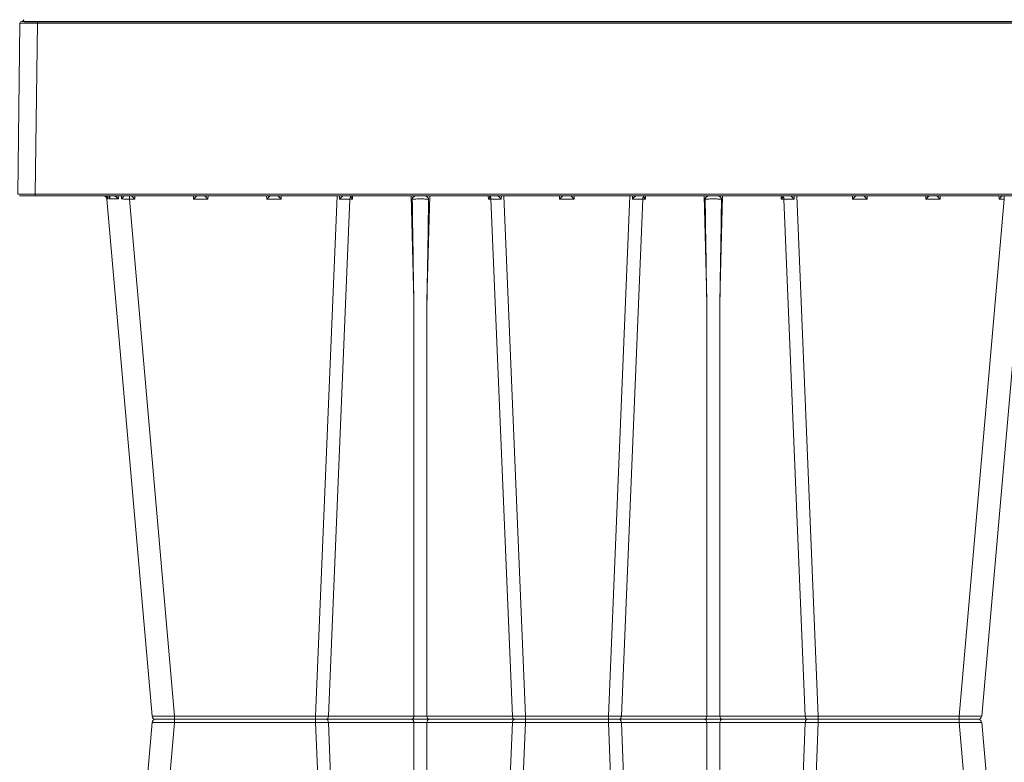
# Model space of a CAD drawing. Units: feet. Extents: x -0.8 to 15.8, y -0.3 to 10.3.
# Drawn here: x 4.4 to 4.7, y 2.9 to 3.1 of the extents above; entities that cross this region are included whole.
import ezdxf

# ---------------------------------------------------------------- set-up
doc = ezdxf.new("R2010")
doc.units = ezdxf.units.FT
doc.header["$MEASUREMENT"] = 0
doc.layers.get('0').update_dxf_attribs({"lineweight": 9})
doc.layers.add('UGD - DETAIL 1', color=253, linetype='Continuous', lineweight=0)
doc.layers.add('UGD - DETAILS', color=7, linetype='Continuous', lineweight=5)

# ---------------------------------------------------------------- blocks, each defined once
blk = doc.blocks.new('sub_AQBX_cube_right')
at = {"linetype": 'Continuous'}
for p, q in [((-0.82, 375.01), (-748.52, 375.01)), ((-313.28, 374.51), (-5.32, 374.51)), ((-5.32, 375.01), (-5.32, 374.51)), ((-5.32, 374.51), (-4.68, 325.51)), ((-0.32, 374.51), (0.32, 325.51)), ((-4.68, 325.51), (-315.33, 325.51)), ((-315.33, 325.01), (-0.18, 325.01)), ((-282.62, 325.01), (-282.62, 324.09)), ((-281.1, 324.09), (-281.07, 325.01)), ((-264.27, 325.01), (-264.25, 324.09)), ((-260.1, 324.09), (-260.07, 325.01)), ((-243.27, 325.01), (-243.25, 324.09)), ((-239.1, 324.09), (-239.07, 325.01)), ((-229.27, 175.92), (-223.09, 325.01)), ((-222.38, 325.01), (-222.36, 324.1)), ((-219.07, 324.92), (-219.07, 325.01)), ((-218.67, 324.1), (-218.65, 325.01)), ((-201.84, 325.01), (-201.06, 295.1)), ((-197.29, 295.1), (-196.5, 325.01)), ((-179.7, 325.01), (-179.68, 324.1)), ((-179.27, 325.01), (-179.27, 324.92)), ((-175.98, 324.1), (-175.97, 325.01)), ((-175.26, 325.01), (-169.08, 175.92)), ((-159.27, 325.01), (-159.25, 324.09)), ((-155.1, 324.09), (-155.07, 325.01)), ((-139.09, 325.01), (-145.27, 175.92)), ((-138.38, 325.01), (-138.36, 324.1)), ((-135.07, 324.92), (-135.07, 325.01)), ((-134.67, 324.1), (-134.65, 325.01)), ((-117.84, 325.01), (-117.06, 295.1)), ((-113.29, 295.1), (-112.5, 325.01)), ((-95.7, 325.01), (-95.68, 324.1)), ((-95.27, 325.01), (-95.27, 324.92)), ((-91.98, 324.1), (-91.97, 325.01)), ((-85.08, 175.92), (-91.26, 325.01)), ((-75.27, 325.01), (-75.25, 324.09)), ((-71.1, 324.09), (-71.07, 325.01)), ((-54.27, 325.01), (-54.25, 324.09)), ((-50.1, 324.09), (-50.07, 325.01)), ((-33.27, 325.01), (-33.25, 324.09)), ((-31.73, 324.09), (-31.73, 325.01)), ((-29.45, 324.12), (-29.42, 325.01)), ((-28.54, 325.01), (-28.6, 324.12)), ((-25.97, 324.93), (-26.05, 324.12)), ((-25.66, 324.12), (-25.57, 325.01)), ((-4.68, 325.51), (-4.68, 325.01)), ((-276.13, 175.92), (-289.09, 324.09)), ((-282.62, 324.09), (-269.65, 175.92)), ((-282.62, 324.09), (-281.1, 324.09)), ((-264.25, 324.09), (-260.1, 324.09)), ((-243.25, 324.09), (-239.1, 324.09)), ((-219.41, 324.1), (-225.55, 175.91)), ((-219.41, 324.1), (-218.67, 324.1)), ((-179.68, 324.1), (-178.94, 324.1)), ((-172.8, 175.91), (-178.94, 324.1)), ((-159.25, 324.09), (-155.1, 324.09)), ((-141.55, 175.91), (-135.41, 324.1)), ((-135.41, 324.1), (-134.67, 324.1)), ((-95.68, 324.1), (-94.94, 324.1)), ((-94.94, 324.1), (-88.8, 175.91)), ((-75.25, 324.09), (-71.1, 324.09)), ((-54.25, 324.09), (-50.1, 324.09)), ((-31.73, 324.09), (-44.69, 175.92)), ((-25.25, 324.09), (-38.22, 175.92)), ((-33.25, 324.09), (-31.73, 324.09)), ((-201.06, 175.91), (-201.06, 295.1)), ((-197.29, 295.1), (-197.29, 175.91)), ((-117.06, 295.1), (-117.06, 175.91)), ((-113.29, 175.91), (-113.29, 295.1)), ((-269.65, 174.09), (-269.65, 175.92)), ((-229.27, 175.92), (-269.65, 175.92)), ((-229.27, 174.09), (-229.27, 175.92)), ((-201.06, 175.91), (-225.55, 175.91)), ((-172.8, 175.91), (-197.29, 175.91)), ((-169.08, 175.92), (-169.08, 174.09)), ((-145.27, 175.92), (-169.08, 175.92)), ((-145.27, 175.92), (-145.27, 174.09)), ((-117.06, 175.91), (-141.55, 175.91)), ((-88.8, 175.91), (-113.29, 175.91)), ((-85.08, 175.92), (-85.08, 174.09)), ((-44.69, 175.92), (-85.08, 175.92)), ((-44.69, 175.92), (-44.69, 174.09)), ((-276.13, 174.09), (-289.09, 25.92)), ((-282.62, 25.92), (-269.65, 174.09)), ((-275.13, 175.01), (-39.21, 175.01)), ((-229.27, 174.09), (-269.65, 174.09)), ((-229.27, 174.09), (-223.09, 25.01)), ((-219.41, 25.91), (-225.55, 174.1)), ((-201.06, 174.1), (-225.55, 174.1)), ((-201.06, 174.1), (-201.06, 54.92)), ((-197.29, 54.92), (-197.29, 174.1)), ((-172.8, 174.1), (-197.29, 174.1)), ((-172.8, 174.1), (-178.94, 25.91)), ((-175.26, 25.01), (-169.08, 174.09)), ((-145.27, 174.09), (-169.08, 174.09)), ((-139.09, 25.01), (-145.27, 174.09)), ((-141.55, 174.1), (-135.41, 25.91)), ((-117.06, 174.1), (-141.55, 174.1)), ((-117.06, 54.92), (-117.06, 174.1)), ((-113.29, 174.1), (-113.29, 54.92)), ((-88.8, 174.1), (-113.29, 174.1)), ((-94.94, 25.91), (-88.8, 174.1)), ((-85.08, 174.09), (-91.26, 25.01)), ((-44.69, 174.09), (-85.08, 174.09)), ((-31.73, 25.92), (-44.69, 174.09)), ((-25.25, 25.92), (-38.22, 174.09))]:
    blk.add_line(p, q, dxfattribs=at)
at = {"linetype": 'Continuous', "flags": 128}
for points in [[(-0.32, 374.51), (-0.34, 374.51), (-0.42, 374.51), (-0.54, 374.51), (-0.7, 374.52), (-0.91, 374.52), (-1.16, 374.52), (-1.46, 374.52), (-1.79, 374.52), (-2.15, 374.52), (-2.54, 374.52), (-2.96, 374.52), (-3.41, 374.52), (-3.87, 374.51), (-4.34, 374.51), (-4.83, 374.51), (-5.32, 374.51)], [(-282.07, 325.01), (-282.05, 325), (-282.02, 324.97), (-281.97, 324.94), (-281.91, 324.89), (-281.85, 324.83), (-281.78, 324.77), (-281.71, 324.7), (-281.64, 324.63), (-281.57, 324.57), (-281.5, 324.5), (-281.43, 324.43), (-281.36, 324.36), (-281.3, 324.29), (-281.23, 324.23), (-281.16, 324.16), (-281.1, 324.09)], [(-264.25, 324.09), (-264.18, 324.16), (-264.11, 324.23), (-264.05, 324.29), (-263.98, 324.36), (-263.91, 324.43), (-263.84, 324.5), (-263.77, 324.57), (-263.7, 324.63), (-263.63, 324.7), (-263.56, 324.77), (-263.5, 324.83), (-263.43, 324.89), (-263.38, 324.94), (-263.33, 324.97), (-263.3, 325), (-263.28, 325.01)], [(-261.07, 325.01), (-261.05, 325), (-261.02, 324.97), (-260.97, 324.94), (-260.91, 324.89), (-260.85, 324.83), (-260.78, 324.77), (-260.71, 324.7), (-260.64, 324.63), (-260.57, 324.57), (-260.5, 324.5), (-260.43, 324.43), (-260.36, 324.36), (-260.3, 324.29), (-260.23, 324.23), (-260.16, 324.16), (-260.1, 324.09)], [(-243.25, 324.09), (-243.18, 324.16), (-243.11, 324.23), (-243.05, 324.29), (-242.98, 324.36), (-242.91, 324.43), (-242.84, 324.5), (-242.77, 324.57), (-242.7, 324.63), (-242.63, 324.7), (-242.56, 324.77), (-242.5, 324.83), (-242.43, 324.89), (-242.38, 324.94), (-242.33, 324.97), (-242.3, 325), (-242.28, 325.01)], [(-240.07, 325.01), (-240.05, 325), (-240.02, 324.97), (-239.97, 324.94), (-239.91, 324.89), (-239.85, 324.83), (-239.78, 324.77), (-239.71, 324.7), (-239.64, 324.63), (-239.57, 324.57), (-239.5, 324.5), (-239.43, 324.43), (-239.36, 324.36), (-239.3, 324.29), (-239.23, 324.23), (-239.16, 324.16), (-239.1, 324.09)], [(-222.36, 324.1), (-222.36, 324.1), (-222.28, 324.19), (-222.19, 324.28), (-222.11, 324.37), (-222.02, 324.46), (-221.92, 324.55), (-221.83, 324.64), (-221.74, 324.72), (-221.68, 324.77), (-221.62, 324.82), (-221.57, 324.87), (-221.51, 324.91), (-221.48, 324.93), (-221.44, 324.95), (-221.41, 324.97), (-221.38, 324.99), (-221.36, 324.99), (-221.34, 325), (-221.32, 325.01), (-221.31, 325.01)], [(-219.41, 324.1), (-219.39, 324.27), (-219.36, 324.44), (-219.3, 324.59), (-219.24, 324.72), (-219.16, 324.83), (-219.08, 324.92), (-219.07, 324.92)], [(-219.08, 324.88), (-219.07, 324.79), (-219.04, 324.69), (-218.99, 324.59), (-218.94, 324.49), (-218.88, 324.39), (-218.81, 324.29), (-218.74, 324.2), (-218.67, 324.1)], [(-201.52, 324.09), (-201.52, 324.12), (-201.52, 324.15), (-201.51, 324.18), (-201.5, 324.23), (-201.49, 324.27), (-201.47, 324.31), (-201.46, 324.35), (-201.44, 324.38), (-201.41, 324.44), (-201.37, 324.49), (-201.31, 324.56), (-201.24, 324.63), (-201.17, 324.7), (-201.1, 324.76), (-201.05, 324.8), (-200.99, 324.83), (-200.94, 324.86), (-200.89, 324.89), (-200.83, 324.92), (-200.78, 324.94), (-200.73, 324.96), (-200.67, 324.98), (-200.62, 324.99), (-200.57, 325), (-200.54, 325.01), (-200.51, 325.01)], [(-197.84, 325.01), (-197.81, 325.01), (-197.77, 325), (-197.74, 325), (-197.71, 324.99), (-197.67, 324.98), (-197.63, 324.97), (-197.58, 324.95), (-197.52, 324.92), (-197.46, 324.89), (-197.4, 324.86), (-197.34, 324.82), (-197.28, 324.78), (-197.22, 324.73), (-197.16, 324.68), (-197.09, 324.62), (-197.03, 324.55), (-196.99, 324.51), (-196.95, 324.45), (-196.92, 324.4), (-196.89, 324.36), (-196.87, 324.31), (-196.85, 324.26), (-196.84, 324.22), (-196.83, 324.18), (-196.83, 324.15), (-196.83, 324.12), (-196.83, 324.09)], [(-179.68, 324.1), (-179.6, 324.2), (-179.53, 324.29), (-179.47, 324.39), (-179.41, 324.49), (-179.35, 324.59), (-179.31, 324.69), (-179.28, 324.79), (-179.27, 324.88)], [(-178.94, 324.1), (-178.95, 324.27), (-178.99, 324.44), (-179.04, 324.59), (-179.11, 324.72), (-179.18, 324.83), (-179.27, 324.92), (-179.27, 324.92)], [(-177.04, 325.01), (-177.02, 325), (-177, 325), (-176.98, 324.99), (-176.96, 324.98), (-176.93, 324.97), (-176.9, 324.95), (-176.86, 324.92), (-176.82, 324.9), (-176.78, 324.87), (-176.71, 324.82), (-176.65, 324.76), (-176.58, 324.7), (-176.51, 324.64), (-176.41, 324.54), (-176.31, 324.44), (-176.21, 324.34), (-176.11, 324.23), (-175.99, 324.1), (-175.98, 324.1)], [(-159.25, 324.09), (-159.18, 324.16), (-159.11, 324.23), (-159.05, 324.29), (-158.98, 324.36), (-158.91, 324.43), (-158.84, 324.5), (-158.77, 324.57), (-158.7, 324.63), (-158.63, 324.7), (-158.56, 324.77), (-158.5, 324.83), (-158.43, 324.89), (-158.38, 324.94), (-158.33, 324.97), (-158.3, 325), (-158.28, 325.01)], [(-156.07, 325.01), (-156.05, 325), (-156.02, 324.97), (-155.97, 324.94), (-155.91, 324.89), (-155.85, 324.83), (-155.78, 324.77), (-155.71, 324.7), (-155.64, 324.63), (-155.57, 324.57), (-155.5, 324.5), (-155.43, 324.43), (-155.36, 324.36), (-155.3, 324.29), (-155.23, 324.23), (-155.16, 324.16), (-155.1, 324.09)], [(-138.36, 324.1), (-138.36, 324.1), (-138.28, 324.19), (-138.19, 324.28), (-138.11, 324.37), (-138.02, 324.46), (-137.92, 324.55), (-137.83, 324.64), (-137.74, 324.72), (-137.68, 324.77), (-137.62, 324.82), (-137.57, 324.87), (-137.51, 324.91), (-137.48, 324.93), (-137.44, 324.95), (-137.41, 324.97), (-137.38, 324.99), (-137.36, 324.99), (-137.34, 325), (-137.32, 325.01), (-137.31, 325.01)], [(-135.07, 324.92), (-135.16, 324.83), (-135.24, 324.72), (-135.3, 324.59), (-135.36, 324.44), (-135.39, 324.27), (-135.41, 324.1), (-135.41, 324.1)], [(-135.08, 324.88), (-135.07, 324.79), (-135.04, 324.69), (-134.99, 324.59), (-134.94, 324.49), (-134.88, 324.39), (-134.81, 324.29), (-134.74, 324.2), (-134.67, 324.1)], [(-117.52, 324.09), (-117.52, 324.12), (-117.52, 324.15), (-117.51, 324.18), (-117.5, 324.23), (-117.49, 324.27), (-117.47, 324.31), (-117.46, 324.35), (-117.44, 324.38), (-117.41, 324.44), (-117.37, 324.49), (-117.31, 324.56), (-117.24, 324.63), (-117.17, 324.7), (-117.1, 324.76), (-117.05, 324.8), (-116.99, 324.83), (-116.94, 324.86), (-116.89, 324.89), (-116.83, 324.92), (-116.78, 324.94), (-116.73, 324.96), (-116.67, 324.98), (-116.62, 324.99), (-116.57, 325), (-116.54, 325.01), (-116.51, 325.01)], [(-113.84, 325.01), (-113.81, 325.01), (-113.77, 325), (-113.74, 325), (-113.71, 324.99), (-113.67, 324.98), (-113.63, 324.97), (-113.58, 324.95), (-113.52, 324.92), (-113.46, 324.89), (-113.4, 324.86), (-113.34, 324.82), (-113.28, 324.78), (-113.22, 324.73), (-113.16, 324.68), (-113.09, 324.62), (-113.03, 324.55), (-112.99, 324.51), (-112.95, 324.45), (-112.92, 324.4), (-112.89, 324.36), (-112.87, 324.31), (-112.85, 324.26), (-112.84, 324.22), (-112.83, 324.18), (-112.83, 324.15), (-112.83, 324.12), (-112.83, 324.09)], [(-95.68, 324.1), (-95.6, 324.2), (-95.53, 324.29), (-95.47, 324.39), (-95.41, 324.49), (-95.35, 324.59), (-95.31, 324.69), (-95.28, 324.79), (-95.27, 324.88)], [(-95.27, 324.92), (-95.18, 324.83), (-95.11, 324.72), (-95.04, 324.59), (-94.99, 324.44), (-94.95, 324.27), (-94.94, 324.1), (-94.94, 324.1)], [(-93.04, 325.01), (-93.02, 325), (-93, 325), (-92.98, 324.99), (-92.96, 324.98), (-92.93, 324.97), (-92.9, 324.95), (-92.86, 324.92), (-92.82, 324.9), (-92.78, 324.87), (-92.71, 324.82), (-92.65, 324.76), (-92.58, 324.7), (-92.51, 324.64), (-92.41, 324.54), (-92.31, 324.44), (-92.21, 324.34), (-92.11, 324.23), (-91.99, 324.1), (-91.98, 324.1)], [(-75.25, 324.09), (-75.18, 324.16), (-75.11, 324.23), (-75.05, 324.29), (-74.98, 324.36), (-74.91, 324.43), (-74.84, 324.5), (-74.77, 324.57), (-74.7, 324.63), (-74.63, 324.7), (-74.56, 324.77), (-74.5, 324.83), (-74.43, 324.89), (-74.38, 324.94), (-74.33, 324.97), (-74.3, 325), (-74.28, 325.01)], [(-72.07, 325.01), (-72.05, 325), (-72.02, 324.97), (-71.97, 324.94), (-71.91, 324.89), (-71.85, 324.83), (-71.78, 324.77), (-71.71, 324.7), (-71.64, 324.63), (-71.57, 324.57), (-71.5, 324.5), (-71.43, 324.43), (-71.36, 324.36), (-71.3, 324.29), (-71.23, 324.23), (-71.16, 324.16), (-71.1, 324.09)], [(-54.25, 324.09), (-54.18, 324.16), (-54.11, 324.23), (-54.05, 324.29), (-53.98, 324.36), (-53.91, 324.43), (-53.84, 324.5), (-53.77, 324.57), (-53.7, 324.63), (-53.63, 324.7), (-53.56, 324.77), (-53.5, 324.83), (-53.43, 324.89), (-53.38, 324.94), (-53.33, 324.97), (-53.3, 325), (-53.28, 325.01)], [(-51.07, 325.01), (-51.05, 325), (-51.02, 324.97), (-50.97, 324.94), (-50.91, 324.89), (-50.85, 324.83), (-50.78, 324.77), (-50.71, 324.7), (-50.64, 324.63), (-50.57, 324.57), (-50.5, 324.5), (-50.43, 324.43), (-50.36, 324.36), (-50.3, 324.29), (-50.23, 324.23), (-50.16, 324.16), (-50.1, 324.09)], [(-33.25, 324.09), (-33.18, 324.16), (-33.11, 324.23), (-33.05, 324.29), (-32.98, 324.36), (-32.91, 324.43), (-32.84, 324.5), (-32.77, 324.57), (-32.7, 324.63), (-32.63, 324.7), (-32.56, 324.77), (-32.5, 324.83), (-32.43, 324.89), (-32.38, 324.94), (-32.33, 324.97), (-32.3, 325), (-32.28, 325.01)], [(-30.07, 324.99), (-30.07, 324.98), (-30.07, 324.96), (-30.06, 324.94), (-30.06, 324.94)], [(-30.06, 324.94), (-30.05, 324.91), (-30.03, 324.89), (-30, 324.84), (-29.97, 324.79), (-29.93, 324.73), (-29.89, 324.67), (-29.82, 324.58), (-29.74, 324.48), (-29.66, 324.38), (-29.58, 324.28), (-29.52, 324.2), (-29.45, 324.12), (-29.45, 324.12)], [(-28.6, 324.12), (-28.59, 324.13), (-28.48, 324.25), (-28.36, 324.37), (-28.23, 324.49), (-28.13, 324.57), (-28.04, 324.65), (-27.94, 324.73), (-27.83, 324.79), (-27.76, 324.84), (-27.69, 324.88), (-27.62, 324.91), (-27.55, 324.94), (-27.5, 324.96), (-27.44, 324.98), (-27.4, 324.99), (-27.35, 325)], [(-26.13, 324.6), (-26.12, 324.65), (-26.11, 324.7), (-26.1, 324.75), (-26.08, 324.79), (-26.06, 324.84), (-26.03, 324.88), (-26.01, 324.9), (-25.98, 324.92), (-25.95, 324.94), (-25.92, 324.96), (-25.88, 324.98), (-25.84, 324.99), (-25.79, 325)], [(-24.63, 324.99), (-24.69, 324.98), (-24.75, 324.96), (-24.82, 324.94), (-24.88, 324.91), (-24.94, 324.89), (-25.02, 324.84), (-25.11, 324.79), (-25.18, 324.73), (-25.26, 324.67), (-25.35, 324.58), (-25.44, 324.48), (-25.52, 324.38), (-25.58, 324.28), (-25.62, 324.2), (-25.66, 324.12), (-25.66, 324.12)], [(-4.68, 325.51), (-4.19, 325.51), (-3.7, 325.51), (-3.23, 325.51), (-2.77, 325.52), (-2.32, 325.52), (-1.9, 325.52), (-1.51, 325.52), (-1.14, 325.52), (-0.81, 325.52), (-0.52, 325.52), (-0.27, 325.52), (-0.06, 325.52), (0.11, 325.51), (0.22, 325.51), (0.3, 325.51), (0.32, 325.51)], [(-201.52, 324.09), (-201.28, 324.1), (-201.02, 324.1), (-200.74, 324.11), (-200.44, 324.11), (-200.14, 324.12), (-199.82, 324.12), (-199.5, 324.12), (-199.17, 324.12), (-198.85, 324.12), (-198.52, 324.12), (-198.21, 324.12), (-197.9, 324.11), (-197.61, 324.11), (-197.33, 324.1), (-197.07, 324.1), (-196.83, 324.09)], [(-117.52, 324.09), (-117.28, 324.1), (-117.02, 324.1), (-116.74, 324.11), (-116.44, 324.11), (-116.14, 324.12), (-115.82, 324.12), (-115.5, 324.12), (-115.17, 324.12), (-114.85, 324.12), (-114.52, 324.12), (-114.21, 324.12), (-113.9, 324.11), (-113.61, 324.11), (-113.33, 324.1), (-113.07, 324.1), (-112.83, 324.09)], [(-26.05, 324.12), (-26.55, 324.13), (-27.14, 324.13), (-27.83, 324.13), (-28.6, 324.12)], [(-26.05, 324.12), (-26.05, 324.13), (-26.08, 324.22), (-26.11, 324.31), (-26.12, 324.4), (-26.13, 324.49), (-26.13, 324.57), (-26.13, 324.6)], [(-25.25, 324.09), (-25.28, 324.1), (-25.35, 324.11), (-25.48, 324.11), (-25.66, 324.12)], [(-269.65, 175.92), (-270.29, 175.91), (-270.92, 175.9), (-271.53, 175.9), (-272.13, 175.89), (-272.7, 175.89), (-273.25, 175.89), (-273.76, 175.88), (-274.23, 175.88), (-274.66, 175.88), (-275.04, 175.89), (-275.36, 175.89), (-275.64, 175.89), (-275.85, 175.9), (-276, 175.9), (-276.1, 175.91), (-276.13, 175.92)], [(-225.55, 175.91), (-225.57, 175.74), (-225.6, 175.58), (-225.65, 175.43), (-225.72, 175.29), (-225.8, 175.18), (-225.88, 175.1), (-225.98, 175.04), (-226.08, 175.01), (-226.12, 175.01)], [(-201.63, 175.01), (-201.53, 175.02), (-201.43, 175.07), (-201.34, 175.14), (-201.26, 175.24), (-201.19, 175.36), (-201.13, 175.51), (-201.09, 175.66), (-201.06, 175.83), (-201.06, 175.91)], [(-197.29, 175.91), (-197.72, 175.9), (-198.18, 175.9), (-198.67, 175.89), (-199.17, 175.89), (-199.67, 175.89), (-200.16, 175.9), (-200.63, 175.9), (-201.06, 175.91)], [(-196.71, 175.01), (-196.81, 175.02), (-196.91, 175.07), (-197, 175.14), (-197.08, 175.24), (-197.15, 175.36), (-197.21, 175.51), (-197.25, 175.66), (-197.28, 175.83), (-197.29, 175.91)], [(-172.22, 175.01), (-172.32, 175.02), (-172.42, 175.07), (-172.51, 175.14), (-172.59, 175.24), (-172.66, 175.36), (-172.72, 175.51), (-172.76, 175.66), (-172.79, 175.83), (-172.8, 175.91)], [(-142.12, 175.01), (-142.02, 175.02), (-141.92, 175.07), (-141.83, 175.14), (-141.75, 175.24), (-141.68, 175.36), (-141.62, 175.51), (-141.58, 175.66), (-141.56, 175.83), (-141.55, 175.91)], [(-117.63, 175.01), (-117.53, 175.02), (-117.43, 175.07), (-117.34, 175.14), (-117.26, 175.24), (-117.19, 175.36), (-117.13, 175.51), (-117.09, 175.66), (-117.06, 175.83), (-117.06, 175.91)], [(-113.29, 175.91), (-113.72, 175.9), (-114.18, 175.9), (-114.67, 175.89), (-115.17, 175.89), (-115.67, 175.89), (-116.16, 175.9), (-116.63, 175.9), (-117.06, 175.91)], [(-112.71, 175.01), (-112.81, 175.02), (-112.91, 175.07), (-113, 175.14), (-113.08, 175.24), (-113.15, 175.36), (-113.21, 175.51), (-113.25, 175.66), (-113.28, 175.83), (-113.29, 175.91)], [(-88.22, 175.01), (-88.32, 175.02), (-88.42, 175.07), (-88.51, 175.14), (-88.59, 175.24), (-88.66, 175.36), (-88.72, 175.51), (-88.76, 175.66), (-88.79, 175.83), (-88.8, 175.91)], [(-38.22, 175.92), (-38.25, 175.91), (-38.34, 175.9), (-38.5, 175.9), (-38.71, 175.89), (-38.98, 175.89), (-39.31, 175.89), (-39.69, 175.88), (-40.11, 175.88), (-40.58, 175.88), (-41.1, 175.89), (-41.64, 175.89), (-42.22, 175.89), (-42.81, 175.9), (-43.43, 175.9), (-44.06, 175.91), (-44.69, 175.92)], [(-269.65, 174.09), (-270.29, 174.1), (-270.92, 174.11), (-271.53, 174.11), (-272.13, 174.12), (-272.7, 174.12), (-273.25, 174.13), (-273.76, 174.13), (-274.23, 174.13), (-274.66, 174.13), (-275.04, 174.13), (-275.36, 174.12), (-275.64, 174.12), (-275.85, 174.11), (-276, 174.11), (-276.1, 174.1), (-276.13, 174.09)], [(-225.55, 174.1), (-225.57, 174.27), (-225.6, 174.44), (-225.65, 174.59), (-225.72, 174.72), (-225.8, 174.83), (-225.88, 174.92), (-225.98, 174.97), (-226.08, 175), (-226.12, 175.01)], [(-201.63, 175.01), (-201.53, 174.99), (-201.43, 174.95), (-201.34, 174.87), (-201.26, 174.77), (-201.19, 174.65), (-201.13, 174.51), (-201.09, 174.35), (-201.06, 174.18), (-201.06, 174.1)], [(-197.29, 174.1), (-197.72, 174.11), (-198.18, 174.12), (-198.67, 174.12), (-199.17, 174.12), (-199.67, 174.12), (-200.16, 174.12), (-200.63, 174.11), (-201.06, 174.1)], [(-196.71, 175.01), (-196.81, 174.99), (-196.91, 174.95), (-197, 174.87), (-197.08, 174.77), (-197.15, 174.65), (-197.21, 174.51), (-197.25, 174.35), (-197.28, 174.18), (-197.29, 174.1)], [(-172.22, 175.01), (-172.32, 174.99), (-172.42, 174.95), (-172.51, 174.87), (-172.59, 174.77), (-172.66, 174.65), (-172.72, 174.51), (-172.76, 174.35), (-172.79, 174.18), (-172.8, 174.1)], [(-142.12, 175.01), (-142.02, 174.99), (-141.92, 174.95), (-141.83, 174.87), (-141.75, 174.77), (-141.68, 174.65), (-141.62, 174.51), (-141.58, 174.35), (-141.56, 174.18), (-141.55, 174.1)], [(-117.63, 175.01), (-117.53, 174.99), (-117.43, 174.95), (-117.34, 174.87), (-117.26, 174.77), (-117.19, 174.65), (-117.13, 174.51), (-117.09, 174.35), (-117.06, 174.18), (-117.06, 174.1)], [(-113.29, 174.1), (-113.72, 174.11), (-114.18, 174.12), (-114.67, 174.12), (-115.17, 174.12), (-115.67, 174.12), (-116.16, 174.12), (-116.63, 174.11), (-117.06, 174.1)], [(-112.71, 175.01), (-112.81, 174.99), (-112.91, 174.95), (-113, 174.87), (-113.08, 174.77), (-113.15, 174.65), (-113.21, 174.51), (-113.25, 174.35), (-113.28, 174.18), (-113.29, 174.1)], [(-88.22, 175.01), (-88.32, 174.99), (-88.42, 174.95), (-88.51, 174.87), (-88.59, 174.77), (-88.66, 174.65), (-88.72, 174.51), (-88.76, 174.35), (-88.79, 174.18), (-88.8, 174.1)], [(-38.22, 174.09), (-38.25, 174.1), (-38.34, 174.11), (-38.5, 174.11), (-38.71, 174.12), (-38.98, 174.12), (-39.31, 174.13), (-39.69, 174.13), (-40.11, 174.13), (-40.58, 174.13), (-41.1, 174.13), (-41.64, 174.12), (-42.22, 174.12), (-42.81, 174.11), (-43.43, 174.11), (-44.06, 174.1), (-44.69, 174.09)]]:
    blk.add_lwpolyline(points, dxfattribs=at)
at = {"linetype": 'Continuous', "extrusion": (0, 0, -1)}
for centre, radius, start, end in [((0.82, 374.51), 0.5, 90, 179.25), ((-14297.71, 539.37), 14500.83, 359.034767, 359.149332), ((-14381.71, 539.37), 14500.83, 359.034767, 359.149332), ((275.13, 174.01), 1, 5, 90), ((226.43, -236.35), 410.45, 89.6041, 90.123), ((171.92, -236.35), 410.45, 89.877, 90.3959), ((142.43, -236.35), 410.45, 89.6041, 90.123), ((87.92, -236.35), 410.45, 89.877, 90.3959), ((39.21, 174.01), 1, 90, 175)]:
    blk.add_arc(centre, radius, start, end, dxfattribs=at)
at = {"linetype": 'Continuous'}
for centre, radius, start, end in [((-24.26, 324.01), 1, 90, 175), ((-220.32, -65.74), 389.84, 89.8658, 90.3002), ((-14696.06, 539.37), 14500.83, 359.034767, 359.149332), ((-178.02, -65.74), 389.84, 89.6998, 90.1342), ((-136.32, -65.74), 389.84, 89.8658, 90.3002), ((-14612.06, 539.37), 14500.83, 359.034767, 359.149332), ((-94.02, -65.74), 389.84, 89.6998, 90.1342), ((-25.53, -140.02), 464.16, 90.4838, 90.7654), ((-275.13, 176.01), 1, 185, 270), ((-226.43, 586.36), 410.45, 269.6041, 270.123), ((-171.92, 586.36), 410.45, 269.877, 270.3959), ((-142.43, 586.36), 410.45, 269.6041, 270.123), ((-87.92, 586.36), 410.45, 269.877, 270.3959), ((-39.21, 176.01), 1, 270, 355)]:
    blk.add_arc(centre, radius, start, end, dxfattribs=at)
blk = doc.blocks.new('sub_AQBX_right')
at = {"linetype": 'Continuous', "lineweight": -3}
blk.add_line((-74.852, -2.499), (-0.082, -2.499), dxfattribs=at)
blk.add_arc((-74.852, -2.449), 0.05, 180.75, 270, dxfattribs=at)
blk = doc.blocks.new('sub_AQBX_cross2.5')
at = {"layer": 'UGD - DETAIL 1'}
h = blk.add_hatch(dxfattribs=at)
h.set_pattern_fill('GRAVEL', color=256, scale=0.200013)
h.set_pattern_definition([(228.01279, (30.673778, 14.70242), (-1.600105352, -1.800118521), [0.026909, -2.663993]), (184.96974, (30.655777, 14.682418), (2.4001580283, 0.200013169), [0.0461766, -4.5714859]), (132.510447, (30.609774, 14.678418), (2.00013169, -2.2001448593), [0.0325597, -3.2234188]), (267.27369, (30.531768, 14.628415), (0.200013169, 4.0002633805), [0.0420504, -4.1629857]), (292.833654, (30.529768, 14.586412), (-1.000065845, 2.4001580283), [0.0412337, -4.0821434]), (357.27369, (30.545769, 14.54841), (-4.0002633805, 0.200013169), [0.0420504, -4.1629857]), (37.69424, (30.587772, 14.5464094), (-2.6001711973, -2.0001316902), [0.0556095, -5.5053322]), (72.255328, (30.631775, 14.580412), (1.4000921832, 4.4002897185), [0.0525011, -5.1976065]), (121.429566, (30.647776, 14.630415), (-1.6001053522, 2.6001711973), [0.0421928, -4.1770896]), (175.23636, (30.625775, 14.666417), (2.200144859, -0.200013169), [0.0481696, -2.3603079]), (222.397438, (30.5777715, 14.6704176), (-2.4001580283, -2.2001448593), [0.0622937, -6.167081]), (138.814075, (30.729781, 14.626415), (-1.400092183, 1.200079014), [0.0212616, -2.1049076]), (171.469234, (30.71378, 14.640416), (2.6001711973, -0.400026338), [0.0404501, -4.004566]), (225, (30.67378, 14.64642), (-2e-17, -0.2000132), [0.028286, -0.2545753]), (203.19859, (30.659777, 14.670418), (1.000065845, 0.400026338), [0.0152326, -1.5080223]), (291.80141, (30.645776, 14.664417), (-0.20001317, 0.600039507), [0.021542, -1.0555619]), (30.96376, (30.653776, 14.644416), (0.600039507, 0.400026338), [0.0349881, -1.1312791]), (161.56505, (30.68378, 14.66242), (0.40002634, -0.20001317), [0.0252999, -0.6071973]), (16.38954, (30.529768, 14.664417), (2.0001316902, 0.600039507), [0.0354423, -3.5088]), (70.346176, (30.56377, 14.674418), (-0.800052676, -2.200144859), [0.0297342, -2.9436754]), (293.19859, (30.683778, 14.70242), (-0.400026338, 1.000065845), [0.030465, -1.4927899]), (343.61046, (30.695779, 14.674418), (-2.0001316902, 0.600039507), [0.0354423, -3.5088]), (339.443955, (30.529768, 14.54041), (-1.000065845, 0.400026338), [0.0341783, -1.674735]), (294.77514, (30.56177, 14.528408), (-1.000065845, 2.200144859), [0.0286375, -2.8351153]), (66.80141, (30.685779, 14.502407), (0.400026338, 1.000065845), [0.030465, -1.4927899]), (17.354025, (30.697779, 14.530408), (-2.6001711973, -0.800052676), [0.0335284, -3.3193033]), (69.443955, (30.587772, 14.502407), (-0.400026338, -1.000065845), [0.0170891, -1.6918241]), (101.30993, (30.673778, 14.502407), (-0.20001317, 0.800052676), [0.0101987, -1.0096724]), (165.96376, (30.67178, 14.512407), (0.60003951, -0.20001317), [0.0412337, -0.7834417]), (186.009006, (30.631775, 14.522408), (2.0001316902, 0.200013169), [0.0382125, -3.7830337]), (303.69007, (30.653776, 14.626415), (-0.20001317, 0.40002634), [0.0288463, -0.6923114]), (353.157227, (30.6697775, 14.602413), (3.4002238734, -0.400026338), [0.0503621, -4.9858408]), (60.945396, (30.71978, 14.596413), (-0.800052676, -1.400092183), [0.0205926, -2.038669]), (90, (30.72978, 14.61441), (-0.2000132, 0.2000132), [0.0120008, -0.1880124]), (120.256437, (30.627775, 14.528408), (0.800052676, -1.400092183), [0.0277866, -2.7508851]), (48.01279, (30.613774, 14.55241), (1.600105352, 1.800118521), [0.053818, -2.637084]), (0, (30.64978, 14.59241), (0.2000132, 0.2000132), [0.0520034, -0.1480097]), (325.304846, (30.70178, 14.592412), (2.00013169, -1.400092183), [0.0316249, -3.130861]), (254.0546, (30.72778, 14.57441), (-0.20001317, -0.800052676), [0.0291223, -1.4269955]), (207.645975, (30.719781, 14.5464094), (-3.8002502114, -2.0001316902), [0.0474161, -4.6942039]), (175.42608, (30.677778, 14.524408), (-2.6001711973, 0.200013169), [0.0501631, -4.9661417])])
edge = h.paths.add_edge_path(flags=16)
edge.add_arc((9.60715, 3.80996), 0.000506, 0, 360)
edge = h.paths.add_edge_path()
edge.add_line((7.7919, 4.48233), (7.79242, 4.33787))
edge.add_line((7.79242, 4.33787), (7.81739, 4.33787))
edge.add_line((7.81739, 4.33787), (7.80513, 4.32506))
edge.add_line((7.80513, 4.32506), (7.80513, 4.17019))
edge.add_line((7.80513, 4.17019), (9.28479, 4.17019))
edge.add_line((9.28479, 4.17019), (9.43139, 4.16876))
edge.add_line((9.43139, 4.16876), (9.43025, 3.97597))
edge.add_arc((-130.89375, 3.56536), 140.3246, -0.475414, 0.1676554, ccw=False)
edge.add_line((9.42602, 2.40103), (9.80817, 2.40103))
edge.add_line((9.80817, 2.40103), (9.80817, 4.48501))
edge.add_line((9.80817, 4.48501), (7.7919, 4.48233))
h.paths.add_polyline_path([(5.78947, 4.48501), (5.75392, 4.42263), (5.82176, 4.17019), (7.29929, 4.16765), (7.29929, 4.32506), (7.28373, 4.33787), (7.3087, 4.33787), (7.3087, 4.3787), (7.31255, 4.38456), (7.34195, 4.39394), (7.33822, 4.40764), (7.31342, 4.41222), (7.3087, 4.41964), (7.3087, 4.44193), (7.31294, 4.44911), (7.33822, 4.45393), (7.34047, 4.47135), (7.30921, 4.48233)])
h.paths.add_polyline_path([(5.61197, 4.42263), (5.64752, 4.48501), (2.2951, 4.48501), (2.41369, 3.73422), (2.88634, 3.73422), (2.88634, 4.167), (2.95052, 4.17019), (5.67981, 4.17019)])
h = blk.add_hatch(dxfattribs=at)
h.set_pattern_fill('GRAVEL', color=256, scale=0.200013)
h.set_pattern_definition([(228.01279, (30.673778, 17.63971), (-1.600105352, -1.800118521), [0.026909, -2.663993]), (184.96974, (30.655777, 17.619709), (2.4001580283, 0.200013169), [0.0461766, -4.5714859]), (132.510447, (30.609774, 17.615708), (2.00013169, -2.2001448593), [0.0325597, -3.2234188]), (267.27369, (30.531768, 17.565705), (0.200013169, 4.0002633805), [0.0420504, -4.1629857]), (292.833654, (30.529768, 17.523702), (-1.000065845, 2.4001580283), [0.0412337, -4.0821434]), (357.27369, (30.545769, 17.4857), (-4.0002633805, 0.200013169), [0.0420504, -4.1629857]), (37.69424, (30.587772, 17.4837), (-2.6001711973, -2.0001316902), [0.0556095, -5.5053322]), (72.255328, (30.631775, 17.517702), (1.4000921832, 4.4002897185), [0.0525011, -5.1976065]), (121.429566, (30.647776, 17.567705), (-1.6001053522, 2.6001711973), [0.0421928, -4.1770896]), (175.23636, (30.625775, 17.603708), (2.200144859, -0.200013169), [0.0481696, -2.3603079]), (222.397438, (30.5777715, 17.607708), (-2.4001580283, -2.2001448593), [0.0622937, -6.167081]), (138.814075, (30.729781, 17.563705), (-1.400092183, 1.200079014), [0.0212616, -2.1049076]), (171.469234, (30.71378, 17.577706), (2.6001711973, -0.400026338), [0.0404501, -4.004566]), (225, (30.67378, 17.5837), (-2e-17, -0.2000132), [0.0282861, -0.2545753]), (203.19859, (30.659777, 17.607708), (1.000065845, 0.400026338), [0.0152326, -1.5080223]), (291.80141, (30.645776, 17.601707), (-0.20001317, 0.600039507), [0.021542, -1.0555619]), (30.96376, (30.653776, 17.581706), (0.600039507, 0.400026338), [0.0349881, -1.1312791]), (161.56505, (30.68378, 17.59971), (0.40002634, -0.20001317), [0.0252999, -0.6071973]), (16.38954, (30.529768, 17.601707), (2.0001316902, 0.600039507), [0.0354423, -3.5088]), (70.346176, (30.56377, 17.611708), (-0.800052676, -2.200144859), [0.0297342, -2.9436754]), (293.19859, (30.683778, 17.63971), (-0.400026338, 1.000065845), [0.030465, -1.4927899]), (343.61046, (30.695779, 17.611708), (-2.0001316902, 0.600039507), [0.0354423, -3.5088]), (339.443955, (30.529768, 17.4777), (-1.000065845, 0.400026338), [0.0341783, -1.674735]), (294.77514, (30.56177, 17.465698), (-1.000065845, 2.200144859), [0.0286375, -2.8351153]), (66.80141, (30.685779, 17.439697), (0.400026338, 1.000065845), [0.030465, -1.4927899]), (17.354025, (30.697779, 17.467699), (-2.6001711973, -0.800052676), [0.0335284, -3.3193033]), (69.443955, (30.587772, 17.439697), (-0.400026338, -1.000065845), [0.0170891, -1.6918241]), (101.30993, (30.673778, 17.439697), (-0.20001317, 0.800052676), [0.0101987, -1.0096724]), (165.96376, (30.67178, 17.449697), (0.60003951, -0.20001317), [0.0412337, -0.7834417]), (186.009006, (30.631775, 17.459698), (2.0001316902, 0.200013169), [0.0382125, -3.7830337]), (303.69007, (30.653776, 17.563705), (-0.20001317, 0.40002634), [0.0288463, -0.6923114]), (353.157227, (30.6697775, 17.539703), (3.4002238734, -0.400026338), [0.0503621, -4.9858408]), (60.945396, (30.71978, 17.533703), (-0.800052676, -1.400092183), [0.0205926, -2.038669]), (90, (30.72978, 17.5517), (-0.2000132, 0.2000132), [0.0120008, -0.1880124]), (120.256437, (30.627775, 17.465698), (0.800052676, -1.400092183), [0.0277866, -2.7508851]), (48.01279, (30.613774, 17.4897), (1.600105352, 1.800118521), [0.053818, -2.637084]), (0, (30.64978, 17.5297), (0.2000132, 0.2000132), [0.0520034, -0.1480097]), (325.304846, (30.70178, 17.529703), (2.00013169, -1.400092183), [0.0316249, -3.130861]), (254.0546, (30.72778, 17.511702), (-0.20001317, -0.800052676), [0.0291223, -1.4269955]), (207.645975, (30.719781, 17.4837), (-3.8002502114, -2.0001316902), [0.0474161, -4.6942039]), (175.42608, (30.677778, 17.461698), (-2.6001711973, 0.200013169), [0.0501631, -4.9661417])])
edge = h.paths.add_edge_path(flags=16)
edge.add_arc((9.60463, 2.1139), 0.000438, 0, 360)
edge = h.paths.add_edge_path()
edge.add_line((5.72967, 1.95245), (5.79064, 2.15964))
edge.add_line((5.79064, 2.15964), (2.95052, 2.15964))
edge.add_line((2.95052, 2.15964), (2.88634, 2.20765))
edge.add_line((2.88634, 2.20765), (2.88634, 2.35079))
edge.add_arc((182.30368, 3.3656), 179.42021, 179.9263426, 180.324071, ccw=False)
edge.add_line((2.88362, 3.59626), (2.43548, 3.59626))
edge.add_line((2.43548, 3.59626), (2.69512, 1.95245))
edge.add_line((2.69512, 1.95245), (5.72967, 1.95245))
h.paths.add_polyline_path([(5.93258, 2.15964), (5.87162, 1.95245), (9.80817, 1.95245), (9.80817, 2.26307), (9.43025, 2.26307), (9.42936, 2.16263), (9.39933, 2.16172), (9.28479, 2.15964)])
at = {"layer": 'UGD - DETAIL 1', "xscale": 0.01001875158113161, "yscale": 0.01001875158113161, "zscale": 0.01001875158113161}
blk.add_blockref('sub_AQBX_right', (5.13759, 3.38765), dxfattribs=at)
at = {"layer": 'UGD - DETAIL 1', "color": 4, "linetype": 'Continuous', "xscale": -0.001002417020332232, "yscale": 0.001002417020332232, "zscale": 0.001002417020332232}
blk.add_blockref('sub_AQBX_cube_right', (4.38599, 2.9867), dxfattribs=at)
blk = doc.blocks.new('*U30')
blk.add_blockref('sub_AQBX_cross2.5', (0, -0.25))

msp = doc.modelspace()

# ---------------------------------------------------------------- block references
at = {"layer": 'UGD - DETAILS'}
msp.add_blockref('*U30', (0, 0), dxfattribs=at)

doc.saveas('drawing.dxf')
